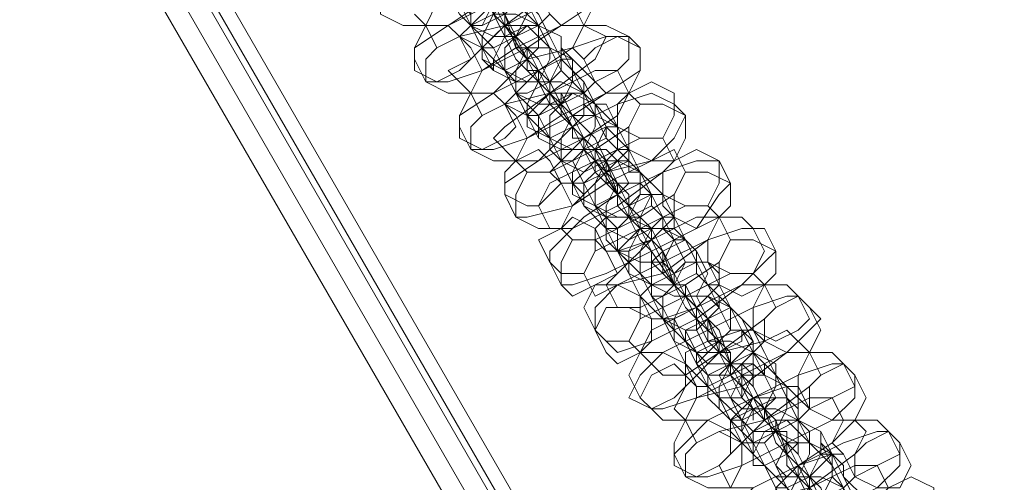
# Model space of a CAD drawing. Units: millimetres. Extents: x -4800 to 6489, y -11553 to 421.
# Drawn here: x 2838 to 2938, y -4741 to -4694 of the extents above; entities that cross this region are included whole.
import ezdxf

# ---------------------------------------------------------------- set-up
doc = ezdxf.new("R2010")
doc.units = ezdxf.units.MM

# ---------------------------------------------------------------- blocks, each defined once
blk = doc.blocks.new('WMF0')
at = {"color": 7, "lineweight": 0}
for points in [[(1057.8355, -542.8906), (1054.5565, -548.5542), (1132.0591, -682.9168), (1138.617, -682.9168)], [(1057.8355, -542.8906), (1054.5565, -548.5542), (1132.0591, -682.9168), (1138.617, -682.9168)], [(1054.5565, -548.5542), (1132.0591, -682.9168)], [(1054.5565, -548.5542), (1132.0591, -682.9168)], [(1054.5565, -548.5542), (1132.0591, -682.9168)], [(1132.0591, -682.9168), (1054.5565, -548.5542)], [(1054.5565, -548.5542), (1132.0591, -682.9168)], [(1054.482, -548.7033), (1131.9101, -682.9168)], [(1054.482, -548.7033), (1131.9846, -682.9168)], [(1054.482, -548.7033), (1131.9101, -682.9168)], [(1054.482, -548.7033), (1131.9101, -682.9168)], [(1054.482, -548.7033), (1131.9101, -682.9168)], [(1054.482, -548.7033), (1131.9846, -682.9168)], [(1054.4075, -548.8523), (1131.761, -682.9168)], [(1054.4075, -548.8523), (1131.761, -682.9168)], [(1131.612, -682.9168), (1054.333, -549.0013)], [(1131.612, -682.9168), (1054.333, -549.0013)], [(1131.612, -682.9168), (1054.333, -549.0013)], [(1131.612, -682.9168), (1054.333, -549.0013)]]:
    blk.add_lwpolyline(points, dxfattribs=at)
at = {"color": 251, "lineweight": 0}
for points in [[(1103.8899, -631.1243), (1103.8154, -631.0497), (1103.7409, -630.9007), (1103.6663, -630.7516), (1103.5918, -630.6026), (1103.4428, -630.4536), (1103.3683, -630.23), (1103.2937, -630.1555), (1103.2937, -630.0064), (1103.2192, -630.0064)], [(1103.9644, -630.8262), (1103.8899, -630.7516), (1103.8154, -630.6771), (1103.7409, -630.5281), (1103.6663, -630.379), (1103.5918, -630.23), (1103.5173, -630.081)], [(1103.2937, -630.1555), (1103.3683, -630.1555), (1103.4428, -630.3045), (1103.5173, -630.4536), (1103.5918, -630.6026), (1103.7409, -630.7516), (1103.8154, -630.9752), (1103.8899, -631.0497), (1103.9644, -631.1988)], [(1103.5918, -630.1555), (1103.5918, -630.23), (1103.6663, -630.379), (1103.7409, -630.5281), (1103.8899, -630.6771), (1103.9644, -630.8262), (1103.9644, -630.9007), (1104.0389, -630.9752)], [(1103.5918, -631.0497), (1103.5918, -630.9752), (1103.5173, -630.8262), (1103.4428, -630.6771), (1103.3683, -630.5281), (1103.2192, -630.4536), (1103.2192, -630.3045), (1103.1447, -630.23)], [(1103.2192, -630.379), (1103.2937, -630.4536), (1103.3683, -630.5281), (1103.4428, -630.6771), (1103.5173, -630.8262), (1103.5918, -630.9752), (1103.6663, -631.1243)], [(1103.9644, -630.379), (1103.8899, -630.5281), (1103.6663, -630.6771), (1103.3683, -630.8262), (1103.2192, -630.8262)], [(1103.2192, -630.8262), (1103.2937, -630.6771), (1103.5173, -630.5281), (1103.8154, -630.379), (1103.9644, -630.379)], [(1103.1447, -631.0497), (1103.1447, -630.9752), (1103.3683, -630.8262), (1103.5918, -630.6771), (1103.8899, -630.5281), (1104.1135, -630.4536), (1104.2625, -630.4536)], [(1104.188, -631.4969), (1104.1135, -631.4223), (1104.0389, -631.3478), (1103.9644, -631.1988), (1103.8899, -631.0497), (1103.7409, -630.8262), (1103.6663, -630.6771), (1103.5918, -630.5281), (1103.5173, -630.4536)], [(1103.5173, -630.4536), (1103.5173, -630.5281), (1103.5918, -630.6026), (1103.6663, -630.6771), (1103.7409, -630.8262), (1103.7409, -630.9007)], [(1104.337, -630.5281), (1104.337, -630.6771), (1104.1135, -630.8262), (1103.8899, -630.9752), (1103.5918, -631.1243), (1103.3683, -631.1988), (1103.2192, -631.1988)], [(1104.1135, -630.5281), (1104.0389, -630.6026), (1103.7409, -630.8262), (1103.4428, -630.9007), (1103.2937, -630.9752)], [(1103.5918, -630.5281), (1103.6663, -630.6026), (1103.7409, -630.7516), (1103.8154, -630.9007), (1103.8899, -631.0497), (1104.0389, -631.1988), (1104.1135, -631.3478), (1104.188, -631.4969), (1104.2625, -631.6459)], [(1104.2625, -631.2733), (1104.188, -631.1988), (1104.1135, -631.1243), (1104.0389, -630.9752), (1103.9644, -630.8262), (1103.8899, -630.6771), (1103.8154, -630.5281)], [(1103.4428, -630.9007), (1103.5173, -630.8262), (1103.6663, -630.6771), (1103.8154, -630.6026), (1103.8899, -630.6026)], [(1103.8899, -630.6026), (1103.8899, -630.6771), (1103.9644, -630.7516), (1104.0389, -630.9007), (1104.1135, -631.0497), (1104.2625, -631.1988), (1104.2625, -631.3478), (1104.337, -631.4223), (1104.337, -631.3478)], [(1103.3683, -631.1243), (1103.5173, -631.0497), (1103.7409, -630.8262), (1104.0389, -630.6771), (1104.188, -630.6771)], [(1103.4428, -630.6771), (1103.5173, -630.8262)], [(1103.8899, -631.4223), (1103.8154, -631.2733), (1103.7409, -631.1243), (1103.5918, -630.9752), (1103.5173, -630.8262), (1103.5173, -630.7516), (1103.4428, -630.6771)], [(1104.188, -630.6771), (1104.2625, -630.8262)], [(1103.2192, -630.8262), (1103.1447, -630.7516)], [(1104.0389, -630.7516), (1103.9644, -630.8262), (1103.8154, -630.9007), (1103.6663, -630.9752), (1103.5918, -630.9752)], [(1103.7409, -630.9007), (1103.6663, -630.7516)], [(1103.7409, -630.7516), (1103.8154, -630.9007)], [(1103.9644, -631.1988), (1103.9644, -631.1243), (1103.8899, -631.0497), (1103.8154, -630.9007), (1103.7409, -630.8262), (1103.7409, -630.7516)], [(1103.2937, -630.9752), (1103.2192, -630.8262)], [(1103.5173, -631.2733), (1103.5918, -631.1243), (1103.8154, -630.9752), (1104.1135, -630.8262), (1104.2625, -630.8262)], [(1103.5173, -630.8262), (1103.5918, -630.9007), (1103.6663, -630.9752), (1103.7409, -631.1243), (1103.8154, -631.2733), (1103.8899, -631.4223), (1103.9644, -631.4969), (1103.9644, -631.5714)], [(1104.2625, -630.8262), (1104.188, -630.9752), (1103.9644, -631.1243), (1103.6663, -631.2733), (1103.5173, -631.2733)], [(1104.0389, -630.9752), (1103.9644, -630.8262)], [(1104.2625, -630.8262), (1104.4116, -630.9007)], [(1103.4428, -631.4969), (1103.4428, -631.4223), (1103.6663, -631.2733), (1103.8899, -631.0497), (1104.188, -630.9752), (1104.4116, -630.9007), (1104.5606, -630.9007)], [(1103.5918, -630.9752), (1103.4428, -630.9007)], [(1104.4116, -630.9007), (1104.337, -631.0497), (1104.0389, -631.2733), (1103.7409, -631.3478), (1103.5918, -631.4223)], [(1103.8154, -630.9007), (1103.8899, -630.9752)], [(1104.4861, -631.944), (1104.4116, -631.8695), (1104.337, -631.795), (1104.2625, -631.6459), (1104.188, -631.4969), (1104.0389, -631.2733), (1103.9644, -631.1243), (1103.8899, -630.9752), (1103.8154, -630.9007)], [(1103.8154, -630.9007), (1103.8899, -631.0497), (1103.9644, -631.1243), (1104.0389, -631.2733), (1104.0389, -631.3478)], [(1104.5606, -630.9007), (1104.6351, -630.9752)], [(1104.6351, -630.9752), (1104.6351, -631.1243), (1104.4116, -631.2733), (1104.188, -631.4223), (1103.8899, -631.5714), (1103.6663, -631.6459), (1103.5173, -631.6459)], [(1103.8899, -630.9752), (1103.9644, -631.0497), (1104.0389, -631.1988), (1104.1135, -631.3478), (1104.188, -631.4969), (1104.337, -631.6459), (1104.4116, -631.795), (1104.4861, -631.944), (1104.5606, -632.0185), (1104.5606, -632.093)], [(1104.1135, -630.9752), (1104.188, -631.0497)], [(1104.5606, -631.7204), (1104.4861, -631.6459), (1104.4116, -631.5714), (1104.337, -631.4223), (1104.2625, -631.2733), (1104.188, -631.1243), (1104.1135, -630.9752)], [(1103.2192, -631.1988), (1103.1447, -631.0497)], [(1103.6663, -631.1243), (1103.5918, -631.0497)], [(1103.7409, -631.3478), (1103.8154, -631.2733), (1103.9644, -631.1243), (1104.1135, -631.0497), (1104.188, -631.0497)], [(1104.188, -631.0497), (1104.188, -631.1243), (1104.2625, -631.1988), (1104.337, -631.3478), (1104.4116, -631.4969), (1104.5606, -631.6459), (1104.5606, -631.795), (1104.6351, -631.795)], [(1104.188, -631.0497), (1104.337, -631.1988)], [(1103.5173, -631.2733), (1103.3683, -631.1243)], [(1103.6663, -631.5714), (1103.7409, -631.4969), (1104.0389, -631.2733), (1104.337, -631.1243), (1104.4861, -631.1243)], [(1103.7409, -631.1243), (1103.8154, -631.2733)], [(1104.188, -631.8695), (1104.1135, -631.7204), (1104.0389, -631.5714), (1103.8899, -631.4223), (1103.8154, -631.2733), (1103.8154, -631.1988), (1103.7409, -631.1243)], [(1103.9644, -631.1988), (1103.8899, -631.1243)], [(1104.4861, -631.1243), (1104.5606, -631.2733)], [(1104.337, -631.1988), (1104.2625, -631.2733), (1104.1135, -631.3478), (1103.9644, -631.4223), (1103.8899, -631.4223)], [(1104.0389, -631.3478), (1103.9644, -631.1988)], [(1104.0389, -631.1988), (1104.1135, -631.3478)], [(1104.2625, -631.6459), (1104.2625, -631.5714), (1104.188, -631.4969), (1104.1135, -631.3478), (1104.0389, -631.2733), (1104.0389, -631.1988)], [(1103.5918, -631.4223), (1103.5173, -631.2733)], [(1103.7409, -631.944), (1103.7409, -631.8695), (1103.9644, -631.7204), (1104.188, -631.4969), (1104.4861, -631.3478), (1104.7096, -631.2733), (1104.8587, -631.3478)], [(1103.8154, -631.2733), (1103.8899, -631.3478), (1103.9644, -631.4223), (1104.0389, -631.5714), (1104.1135, -631.7204), (1104.188, -631.8695), (1104.2625, -631.944), (1104.2625, -632.0185)], [(1103.8154, -631.7204), (1103.8899, -631.5714), (1104.1135, -631.4223), (1104.4116, -631.2733), (1104.5606, -631.2733)], [(1104.5606, -631.2733), (1104.4861, -631.4223), (1104.2625, -631.5714), (1103.9644, -631.7204), (1103.8154, -631.7204)], [(1104.1135, -631.2733), (1104.188, -631.4223)], [(1104.7096, -632.3911), (1104.7096, -632.3166), (1104.6351, -632.2421), (1104.5606, -632.093), (1104.4861, -631.944), (1104.337, -631.7204), (1104.2625, -631.5714), (1104.188, -631.4223), (1104.1135, -631.3478), (1104.1135, -631.2733)], [(1104.337, -631.3478), (1104.2625, -631.2733)], [(1104.5606, -631.2733), (1104.6351, -631.3478)], [(1103.8899, -631.4223), (1103.7409, -631.3478)], [(1104.6351, -631.3478), (1104.5606, -631.4969), (1104.337, -631.6459), (1104.0389, -631.795), (1103.8899, -631.795)], [(1104.1135, -631.3478), (1104.188, -631.4969), (1104.2625, -631.5714), (1104.337, -631.7204), (1104.337, -631.795)], [(1104.7842, -632.1676), (1104.7842, -632.093), (1104.7096, -631.944), (1104.6351, -631.795), (1104.5606, -631.6459), (1104.4861, -631.4969), (1104.4116, -631.4223), (1104.337, -631.3478), (1104.4116, -631.3478)], [(1104.4116, -631.3478), (1104.4861, -631.4969)], [(1104.8587, -631.3478), (1104.9332, -631.4223)], [(1104.9332, -631.4223), (1104.8587, -631.5714), (1104.7096, -631.7204), (1104.4116, -631.8695), (1104.188, -632.0185), (1103.8899, -632.093), (1103.8154, -632.093)], [(1103.9644, -631.5714), (1103.8899, -631.4223)], [(1104.188, -631.4223), (1104.2625, -631.4969), (1104.337, -631.5714), (1104.4116, -631.7204), (1104.4861, -631.944), (1104.5606, -632.093), (1104.7096, -632.2421), (1104.7842, -632.3911), (1104.7842, -632.4656), (1104.8587, -632.5402)], [(1103.5173, -631.6459), (1103.4428, -631.4969)], [(1104.0389, -631.795), (1104.1135, -631.7204), (1104.2625, -631.5714), (1104.4116, -631.4969), (1104.4861, -631.4969)], [(1104.2625, -631.6459), (1104.188, -631.4969)], [(1104.4861, -631.4969), (1104.4861, -631.5714), (1104.5606, -631.6459), (1104.6351, -631.795), (1104.7096, -631.944), (1104.7842, -632.093), (1104.8587, -632.2421), (1104.9332, -632.2421)], [(1104.4861, -631.4969), (1104.5606, -631.6459)], [(1103.8154, -631.7204), (1103.6663, -631.5714)], [(1103.9644, -632.0185), (1104.0389, -631.8695), (1104.337, -631.7204), (1104.6351, -631.5714), (1104.7842, -631.5714)], [(1104.0389, -631.5714), (1104.1135, -631.7204)], [(1104.4861, -632.3166), (1104.4116, -632.2421), (1104.4116, -632.1676), (1104.2625, -632.0185), (1104.188, -631.8695), (1104.1135, -631.7204), (1104.0389, -631.6459), (1104.0389, -631.5714)], [(1104.7842, -631.5714), (1104.8587, -631.7204)], [(1104.1135, -632.1676), (1104.188, -632.0185), (1104.4116, -631.795), (1104.7096, -631.7204), (1104.8587, -631.6459)], [(1104.5606, -631.6459), (1104.5606, -631.7204), (1104.4116, -631.795), (1104.2625, -631.8695), (1104.1135, -631.8695)], [(1104.337, -631.795), (1104.2625, -631.6459)], [(1104.337, -631.6459), (1104.4116, -631.7204)], [(1104.5606, -632.093), (1104.4861, -632.0185), (1104.4861, -631.944), (1104.4116, -631.795), (1104.337, -631.7204), (1104.337, -631.6459)], [(1104.8587, -631.6459), (1104.9332, -631.795)], [(1103.8899, -631.795), (1103.8154, -631.7204)], [(1104.0389, -632.3911), (1104.0389, -632.3166), (1104.2625, -632.093), (1104.4861, -631.944), (1104.7842, -631.795), (1105.0077, -631.7204), (1105.1568, -631.7204)], [(1104.8587, -631.7204), (1104.7842, -631.795), (1104.4861, -632.0185), (1104.188, -632.1676), (1104.0389, -632.1676)], [(1104.1135, -631.7204), (1104.188, -631.7204), (1104.2625, -631.8695), (1104.337, -632.0185), (1104.4116, -632.1676), (1104.4861, -632.3166), (1104.5606, -632.3911), (1104.5606, -632.4656)], [(1104.4116, -631.7204), (1104.4861, -631.8695)], [(1105.0077, -632.8383), (1105.0077, -632.7637), (1104.9332, -632.6892), (1104.8587, -632.5402), (1104.7096, -632.3166), (1104.6351, -632.1676), (1104.5606, -632.0185), (1104.4861, -631.8695), (1104.4116, -631.795), (1104.4116, -631.7204)], [(1104.4116, -631.7204), (1104.4116, -631.795), (1104.4861, -631.944), (1104.5606, -632.0185), (1104.6351, -632.093), (1104.6351, -632.1676)], [(1104.6351, -631.795), (1104.5606, -631.7204)], [(1105.1568, -631.7204), (1105.2313, -631.8695)], [(1104.1135, -631.8695), (1104.0389, -631.795)], [(1104.9332, -631.795), (1104.8587, -631.944), (1104.6351, -632.093), (1104.337, -632.2421), (1104.188, -632.2421)], [(1104.6351, -631.795), (1104.7842, -631.944)], [(1105.0823, -632.5402), (1105.0077, -632.3911), (1104.9332, -632.2421), (1104.8587, -632.093), (1104.7842, -631.944), (1104.7096, -631.8695), (1104.6351, -631.795)], [(1105.2313, -631.8695), (1105.1568, -631.944), (1105.0077, -632.1676), (1104.7096, -632.3166), (1104.4116, -632.4656), (1104.188, -632.5402), (1104.1135, -632.5402)], [(1104.2625, -632.0185), (1104.188, -631.8695)], [(1104.4861, -631.8695), (1104.5606, -631.944), (1104.5606, -632.0185), (1104.7096, -632.1676), (1104.7842, -632.3166), (1104.8587, -632.5402), (1105.0077, -632.6892), (1105.0823, -632.8383), (1105.0823, -632.9128), (1105.1568, -632.9873), (1105.0823, -632.9873)], [(1103.8154, -632.093), (1103.7409, -631.944)], [(1104.337, -632.1676), (1104.4116, -632.093), (1104.5606, -632.0185), (1104.7096, -631.944), (1104.7842, -631.944)], [(1104.5606, -632.093), (1104.4861, -631.944)], [(1104.7842, -631.944), (1104.7842, -632.0185), (1104.8587, -632.093), (1104.9332, -632.2421), (1105.0077, -632.3911), (1105.0823, -632.5402), (1105.1568, -632.6147), (1105.1568, -632.6892)], [(1104.7842, -631.944), (1104.8587, -632.093)], [(1104.0389, -632.1676), (1103.9644, -632.0185)], [(1104.2625, -632.4656), (1104.337, -632.3166), (1104.6351, -632.1676), (1104.9332, -632.0185), (1105.0823, -632.0185)], [(1104.337, -632.0185), (1104.4116, -632.093)], [(1104.7842, -632.7637), (1104.7096, -632.6892), (1104.6351, -632.6147), (1104.5606, -632.4656), (1104.4861, -632.3166), (1104.4116, -632.1676), (1104.337, -632.0185)], [(1105.0823, -632.0185), (1105.1568, -632.093)], [(1105.1568, -632.093), (1105.0823, -632.2421), (1104.7842, -632.4656), (1104.4861, -632.5402), (1104.337, -632.6147)], [(1104.4116, -632.5402), (1104.4861, -632.4656), (1104.7096, -632.2421), (1105.0077, -632.093), (1105.1568, -632.093)], [(1104.4116, -632.093), (1104.4861, -632.1676), (1104.4861, -632.3166), (1104.6351, -632.4656), (1104.7096, -632.6147), (1104.7842, -632.7637), (1104.8587, -632.8383), (1104.8587, -632.9128)], [(1104.8587, -632.093), (1104.8587, -632.1676), (1104.7096, -632.2421), (1104.4861, -632.3166), (1104.4116, -632.3166)], [(1104.5606, -632.093), (1104.7096, -632.1676)], [(1104.8587, -632.5402), (1104.7842, -632.4656), (1104.7842, -632.3911), (1104.7096, -632.2421), (1104.6351, -632.1676), (1104.5606, -632.093)], [(1104.6351, -632.1676), (1104.5606, -632.093)], [(1105.1568, -632.093), (1105.2313, -632.2421)], [(1104.188, -632.2421), (1104.1135, -632.1676)], [(1104.337, -632.8383), (1104.337, -632.6892), (1104.4861, -632.5402), (1104.7842, -632.3911), (1105.0823, -632.2421), (1105.3058, -632.1676), (1105.4549, -632.1676)], [(1104.4116, -632.3166), (1104.337, -632.1676)], [(1104.7096, -632.1676), (1104.7842, -632.3166)], [(1105.3058, -633.2854), (1105.3058, -633.2109), (1105.2313, -633.0618), (1105.1568, -632.9128), (1105.0077, -632.7637), (1104.9332, -632.6147), (1104.8587, -632.4656), (1104.7842, -632.3166), (1104.7096, -632.2421), (1104.7096, -632.1676)], [(1104.7096, -632.1676), (1104.7096, -632.2421), (1104.7842, -632.3166), (1104.8587, -632.4656), (1104.8587, -632.5402), (1104.9332, -632.6147)], [(1104.9332, -632.2421), (1104.7842, -632.1676)], [(1105.4549, -632.1676), (1105.5294, -632.3166)], [(1105.2313, -632.2421), (1105.1568, -632.3911), (1104.9332, -632.5402), (1104.6351, -632.6892), (1104.4861, -632.6892)], [(1104.9332, -632.2421), (1105.0077, -632.3911)], [(1105.3803, -632.9873), (1105.3803, -632.9128), (1105.3058, -632.8383), (1105.2313, -632.6892), (1105.0823, -632.5402), (1105.0077, -632.3911), (1105.0077, -632.3166), (1104.9332, -632.2421)], [(1105.5294, -632.3166), (1105.4549, -632.3911), (1105.3058, -632.5402), (1105.0077, -632.7637), (1104.7096, -632.9128), (1104.4861, -632.9873), (1104.4116, -632.9128)], [(1104.5606, -632.4656), (1104.4861, -632.3166)], [(1104.7842, -632.3166), (1104.7842, -632.3911), (1104.8587, -632.4656), (1104.9332, -632.6147), (1105.0823, -632.7637), (1105.1568, -632.9873), (1105.2313, -633.1363), (1105.3058, -633.2854), (1105.3803, -633.3599), (1105.3803, -633.4344), (1105.3803, -633.3599)], [(1104.1135, -632.5402), (1104.0389, -632.3911)], [(1104.6351, -632.6147), (1104.7096, -632.5402), (1104.8587, -632.4656), (1105.0077, -632.3911), (1105.0823, -632.3911)], [(1104.8587, -632.5402), (1104.7096, -632.3911)], [(1105.0077, -632.3911), (1105.0823, -632.3911), (1105.1568, -632.5402), (1105.2313, -632.6892), (1105.3058, -632.8383), (1105.3803, -632.9873), (1105.4549, -633.0618), (1105.4549, -633.1363)], [(1105.0823, -632.3911), (1105.1568, -632.4656)], [(1104.337, -632.6147), (1104.2625, -632.4656)], [(1104.5606, -632.9128), (1104.6351, -632.7637), (1104.9332, -632.6147), (1105.2313, -632.4656), (1105.3803, -632.4656)], [(1104.6351, -632.4656), (1104.7096, -632.5402)], [(1105.0823, -633.2109), (1105.0077, -633.1363), (1104.9332, -633.0618), (1104.8587, -632.9128), (1104.7842, -632.7637), (1104.7096, -632.6147), (1104.6351, -632.4656)], [(1105.1568, -632.4656), (1105.1568, -632.5402), (1105.0077, -632.6892), (1104.7842, -632.7637), (1104.7096, -632.7637)], [(1104.8587, -632.4656), (1104.9332, -632.6147)], [(1105.1568, -632.9128), (1105.0823, -632.9128), (1105.0077, -632.7637), (1105.0077, -632.6892), (1104.9332, -632.5402), (1104.8587, -632.5402), (1104.8587, -632.4656)], [(1105.3803, -632.4656), (1105.4549, -632.5402)], [(1104.4861, -632.6892), (1104.4116, -632.5402)], [(1104.6351, -632.9873), (1104.7096, -632.8383), (1105.0077, -632.6892), (1105.3058, -632.5402), (1105.4549, -632.5402)], [(1105.4549, -632.5402), (1105.3803, -632.6892), (1105.0823, -632.8383), (1104.7842, -632.9873), (1104.6351, -632.9873)], [(1104.7096, -632.5402), (1104.7096, -632.6147), (1104.7842, -632.6892), (1104.8587, -632.8383), (1105.0077, -632.9873), (1105.0823, -633.1363), (1105.0823, -633.2854), (1105.1568, -633.3599), (1105.1568, -633.2854)], [(1104.9332, -632.6147), (1104.8587, -632.5402)], [(1105.1568, -632.6892), (1105.0823, -632.5402)], [(1105.4549, -632.5402), (1105.5294, -632.6892)], [(1104.5606, -633.2854), (1104.6351, -633.1363), (1104.7842, -632.9873), (1105.0823, -632.8383), (1105.3803, -632.6892), (1105.6039, -632.6147), (1105.6784, -632.6147)], [(1104.7096, -632.7637), (1104.6351, -632.6147)], [(1104.9332, -632.6147), (1105.0077, -632.6892), (1105.0823, -632.7637), (1105.0823, -632.9128), (1105.1568, -632.9873), (1105.2313, -633.0618)], [(1105.0077, -632.6147), (1105.0823, -632.7637)], [(1105.6039, -633.7325), (1105.6039, -633.658), (1105.5294, -633.509), (1105.3803, -633.3599), (1105.3058, -633.2109), (1105.2313, -633.0618), (1105.1568, -632.8383), (1105.0823, -632.7637), (1105.0077, -632.6147)], [(1105.6784, -632.6147), (1105.8275, -632.7637)], [(1105.5294, -632.6892), (1105.4549, -632.7637), (1105.1568, -632.9873), (1104.9332, -633.1363), (1104.7842, -633.1363)], [(1105.2313, -632.6892), (1105.3058, -632.7637)], [(1105.6784, -633.4344), (1105.6784, -633.3599), (1105.6039, -633.2854), (1105.5294, -633.1363), (1105.3803, -632.9873), (1105.3058, -632.8383), (1105.2313, -632.6892)], [(1105.8275, -632.7637), (1105.7529, -632.8383), (1105.6039, -632.9873), (1105.3058, -633.2109), (1105.0077, -633.2854), (1104.7842, -633.3599), (1104.7096, -633.3599)], [(1104.8587, -632.9128), (1104.7842, -632.7637)], [(1105.0823, -632.7637), (1105.1568, -632.9128), (1105.2313, -633.0618), (1105.3803, -633.2109), (1105.4549, -633.3599), (1105.5294, -633.5835), (1105.6039, -633.658), (1105.6784, -633.807)], [(1105.3058, -632.7637), (1105.3803, -632.8383), (1105.4549, -632.9873), (1105.5294, -633.1363), (1105.6039, -633.2854), (1105.6784, -633.4344), (1105.7529, -633.509), (1105.7529, -633.5835)], [(1104.4116, -632.9128), (1104.337, -632.8383)], [(1104.8587, -633.3599), (1104.9332, -633.2109), (1105.1568, -632.9873), (1105.4549, -632.9128), (1105.6039, -632.8383)], [(1104.9332, -632.8383), (1105.0077, -632.9873)], [(1105.3803, -633.658), (1105.3058, -633.5835), (1105.2313, -633.4344), (1105.1568, -633.2854), (1105.0823, -633.1363), (1105.0077, -633.0618), (1104.9332, -632.9128), (1104.9332, -632.8383)], [(1104.9332, -633.0618), (1104.9332, -632.9873), (1105.0823, -632.9128), (1105.3058, -632.8383), (1105.3803, -632.8383)], [(1105.0823, -632.9873), (1105.0077, -632.8383)], [(1105.3803, -632.8383), (1105.4549, -632.9128)], [(1105.6039, -632.8383), (1105.7529, -632.9873)], [(1104.6351, -632.9873), (1104.5606, -632.9128)], [(1105.4549, -632.9128), (1105.3803, -632.9873), (1105.2313, -633.1363), (1105.0823, -633.2109), (1105.0077, -633.2109)], [(1105.1568, -632.9128), (1105.2313, -633.0618)], [(1105.4549, -633.3599), (1105.3803, -633.2854), (1105.3058, -633.2109), (1105.2313, -633.1363), (1105.2313, -632.9873), (1105.1568, -632.9128)], [(1105.2313, -633.0618), (1105.1568, -632.9128)], [(1104.7842, -633.1363), (1104.6351, -632.9873)], [(1105.7529, -632.9873), (1105.6784, -633.1363), (1105.3803, -633.2854), (1105.0823, -633.4344), (1104.9332, -633.4344)], [(1104.9332, -633.4344), (1105.0077, -633.2854), (1105.3058, -633.1363), (1105.6039, -632.9873), (1105.7529, -632.9873)], [(1105.0077, -632.9873), (1105.0077, -633.0618), (1105.0823, -633.1363), (1105.1568, -633.2854), (1105.2313, -633.4344), (1105.3803, -633.5835), (1105.3803, -633.7325), (1105.4549, -633.7325)], [(1105.4549, -633.1363), (1105.3803, -632.9873)], [(1105.7529, -632.9873), (1105.8275, -633.1363)], [(1104.8587, -633.658), (1104.9332, -633.5835), (1105.0823, -633.4344), (1105.3803, -633.2854), (1105.6784, -633.1363), (1105.902, -633.0618), (1105.9765, -633.0618)], [(1105.0077, -633.2109), (1104.9332, -633.0618)], [(1105.902, -634.1051), (1105.8275, -634.0306), (1105.8275, -633.9561), (1105.6784, -633.807), (1105.6039, -633.658), (1105.5294, -633.4344), (1105.3803, -633.2854), (1105.3058, -633.1363), (1105.3058, -633.0618), (1105.2313, -633.0618), (1105.3058, -633.0618)], [(1105.2313, -633.0618), (1105.3058, -633.1363), (1105.3058, -633.2109), (1105.3803, -633.2854), (1105.4549, -633.4344), (1105.5294, -633.509)], [(1105.3058, -633.0618), (1105.3803, -633.1363)], [(1105.9765, -633.0618), (1106.051, -633.1363)], [(1106.051, -633.1363), (1106.051, -633.2854), (1105.902, -633.4344), (1105.6039, -633.5835), (1105.3058, -633.7325), (1105.0823, -633.807), (1104.9332, -633.807)], [(1105.8275, -633.1363), (1105.7529, -633.2109), (1105.4549, -633.4344), (1105.1568, -633.509), (1105.0077, -633.5835)], [(1105.3803, -633.1363), (1105.3803, -633.2109), (1105.4549, -633.3599), (1105.5294, -633.509), (1105.6784, -633.658), (1105.7529, -633.807), (1105.8275, -633.9561), (1105.902, -634.1051), (1105.9765, -634.2542)], [(1105.5294, -633.1363), (1105.6039, -633.2109)], [(1105.9765, -633.8816), (1105.902, -633.807), (1105.902, -633.7325), (1105.7529, -633.5835), (1105.6784, -633.4344), (1105.6039, -633.2854), (1105.5294, -633.1363)], [(1105.1568, -633.2854), (1105.0823, -633.2109)], [(1105.2313, -633.509), (1105.2313, -633.4344), (1105.3803, -633.2854), (1105.6039, -633.2109), (1105.6784, -633.2109)], [(1105.6039, -633.2109), (1105.6784, -633.2854), (1105.6784, -633.4344), (1105.8275, -633.509), (1105.902, -633.658), (1105.9765, -633.807), (1106.051, -633.9561), (1106.051, -634.0306), (1106.051, -633.9561)], [(1105.6784, -633.2109), (1105.7529, -633.3599)], [(1104.7096, -633.3599), (1104.5606, -633.2854)], [(1105.6039, -634.0306), (1105.5294, -633.8816), (1105.4549, -633.7325), (1105.3803, -633.5835), (1105.3058, -633.4344), (1105.2313, -633.3599), (1105.1568, -633.2854), (1105.2313, -633.2854)], [(1105.1568, -633.7325), (1105.2313, -633.658), (1105.4549, -633.4344), (1105.7529, -633.2854), (1105.902, -633.2854)], [(1105.2313, -633.2854), (1105.3058, -633.4344)], [(1105.3803, -633.3599), (1105.3058, -633.2854)], [(1105.902, -633.2854), (1105.9765, -633.4344)], [(1104.9332, -633.4344), (1104.8587, -633.3599)], [(1105.7529, -633.3599), (1105.6784, -633.4344), (1105.5294, -633.509), (1105.3803, -633.5835), (1105.3058, -633.5835)], [(1105.4549, -633.3599), (1105.5294, -633.509)], [(1105.6784, -633.807), (1105.6784, -633.7325), (1105.6039, -633.658), (1105.5294, -633.509), (1105.5294, -633.4344), (1105.4549, -633.3599)], [(1105.5294, -633.509), (1105.4549, -633.3599)], [(1105.0077, -633.5835), (1104.9332, -633.4344)], [(1105.2313, -633.8816), (1105.3058, -633.7325), (1105.6039, -633.5835), (1105.902, -633.4344), (1106.051, -633.4344)], [(1105.9765, -633.4344), (1105.902, -633.5835), (1105.6784, -633.7325), (1105.3803, -633.8816), (1105.2313, -633.8816)], [(1105.3058, -633.4344), (1105.3058, -633.509), (1105.3803, -633.5835), (1105.4549, -633.7325), (1105.5294, -633.8816), (1105.6039, -634.0306), (1105.6784, -634.1051), (1105.7529, -634.1796)], [(1105.7529, -633.5835), (1105.6784, -633.4344)], [(1106.051, -633.4344), (1106.1256, -633.509)], [(1105.1568, -634.1051), (1105.2313, -634.0306), (1105.3803, -633.8816), (1105.6784, -633.7325), (1105.9765, -633.5835), (1106.2001, -633.509), (1106.2746, -633.509)], [(1105.3058, -633.5835), (1105.2313, -633.509)], [(1106.1256, -633.509), (1106.051, -633.658), (1105.7529, -633.8816), (1105.4549, -633.9561), (1105.3058, -634.0306)], [(1105.5294, -633.509), (1105.6784, -633.5835)], [(1106.2001, -634.5523), (1106.1256, -634.4777), (1106.051, -634.4032), (1105.9765, -634.2542), (1105.902, -634.1051), (1105.8275, -633.8816), (1105.6784, -633.7325), (1105.6039, -633.5835), (1105.6039, -633.509), (1105.5294, -633.509)], [(1105.5294, -633.509), (1105.6039, -633.509), (1105.6039, -633.658), (1105.6784, -633.7325), (1105.7529, -633.8816), (1105.7529, -633.9561)], [(1106.2746, -633.509), (1106.3491, -633.5835)], [(1106.3491, -633.5835), (1106.3491, -633.7325), (1106.2001, -633.8816), (1105.902, -634.0306), (1105.6039, -634.1796), (1105.3803, -634.2542), (1105.2313, -634.2542)], [(1105.6784, -633.5835), (1105.6784, -633.658), (1105.7529, -633.807), (1105.8275, -633.9561), (1105.902, -634.1051), (1106.051, -634.2542), (1106.1256, -634.4032), (1106.2001, -634.5523), (1106.2746, -634.6268), (1106.2746, -634.7013)], [(1105.8275, -633.5835), (1105.902, -633.658)], [(1106.2746, -634.3287), (1106.2001, -634.2542), (1106.2001, -634.1796), (1106.051, -634.0306), (1105.9765, -633.8816), (1105.902, -633.7325), (1105.8275, -633.5835)], [(1104.9332, -633.807), (1104.8587, -633.658)], [(1105.4549, -633.7325), (1105.3803, -633.658)], [(1105.5294, -633.9561), (1105.5294, -633.8816), (1105.6784, -633.7325), (1105.902, -633.658), (1105.9765, -633.658)], [(1105.902, -633.658), (1105.9765, -633.7325), (1105.9765, -633.807), (1106.1256, -633.9561), (1106.2001, -634.1051), (1106.2746, -634.2542), (1106.3491, -634.4032)], [(1105.9765, -633.658), (1106.051, -633.807)], [(1105.2313, -633.8816), (1105.1568, -633.7325)], [(1105.4549, -633.7325), (1105.6039, -633.8816)], [(1105.902, -634.4777), (1105.8275, -634.3287), (1105.7529, -634.1796), (1105.6784, -634.0306), (1105.6039, -633.8816), (1105.5294, -633.807), (1105.4549, -633.7325)], [(1105.4549, -634.1796), (1105.5294, -634.1051), (1105.7529, -633.8816), (1106.051, -633.7325), (1106.2001, -633.7325)], [(1105.6784, -633.807), (1105.6039, -633.7325)], [(1106.2001, -633.7325), (1106.2746, -633.8816)], [(1106.051, -633.807), (1105.9765, -633.8816), (1105.8275, -633.9561), (1105.6784, -634.0306), (1105.6039, -634.0306)], [(1105.7529, -633.9561), (1105.6784, -633.807)], [(1105.7529, -633.807), (1105.8275, -633.9561)], [(1105.9765, -634.2542), (1105.9765, -634.1796), (1105.902, -634.1051), (1105.8275, -633.9561), (1105.7529, -633.8816), (1105.7529, -633.807)]]:
    blk.add_lwpolyline(points, dxfattribs=at)
for points in [[(1102.9211, -630.7516), (1102.9211, -630.6771), (1102.9956, -630.5281), (1103.1447, -630.4536), (1103.2937, -630.6026), (1103.2937, -630.6771), (1103.2192, -630.8262), (1103.0702, -630.8262), (1102.9211, -630.7516)], [(1103.4428, -630.7516), (1103.3683, -630.6026), (1103.4428, -630.4536), (1103.5918, -630.4536), (1103.7409, -630.5281), (1103.7409, -630.6771), (1103.6663, -630.7516), (1103.5173, -630.8262), (1103.4428, -630.7516)], [(1104.337, -630.5281), (1104.188, -630.4536), (1104.0389, -630.5281), (1103.9644, -630.6026), (1104.0389, -630.7516), (1104.1135, -630.8262), (1104.2625, -630.8262), (1104.337, -630.6771), (1104.337, -630.5281)], [(1103.8899, -630.6026), (1103.7409, -630.5281), (1103.5918, -630.5281), (1103.5173, -630.6771), (1103.5173, -630.8262), (1103.6663, -630.9007), (1103.8154, -630.9007), (1103.8899, -630.7516), (1103.8899, -630.6026)], [(1103.5173, -630.5281), (1103.5918, -630.5281), (1103.5918, -630.6026), (1103.6663, -630.6771), (1103.6663, -630.7516), (1103.7409, -630.8262), (1103.6663, -630.7516), (1103.6663, -630.6771), (1103.5918, -630.6026), (1103.5918, -630.5281), (1103.5173, -630.5281)], [(1103.8899, -630.6771), (1103.8154, -630.6771), (1103.7409, -630.7516), (1103.5918, -630.8262), (1103.5173, -630.8262), (1103.5918, -630.8262), (1103.6663, -630.6771), (1103.8154, -630.6771), (1103.8899, -630.6771)], [(1103.5918, -631.0497), (1103.5918, -630.9007), (1103.6663, -630.7516), (1103.8154, -630.7516), (1103.9644, -630.8262), (1103.9644, -630.9752), (1103.8899, -631.0497), (1103.7409, -631.1243), (1103.5918, -631.0497)], [(1103.1447, -631.1243), (1103.1447, -630.9752), (1103.2192, -630.8262), (1103.3683, -630.8262), (1103.4428, -630.9007), (1103.5173, -631.0497), (1103.4428, -631.1243), (1103.2937, -631.1988), (1103.1447, -631.1243)], [(1103.5918, -630.9752), (1103.6663, -630.9752), (1103.8154, -630.9007), (1103.8899, -630.8262), (1103.9644, -630.8262), (1103.8899, -630.8262), (1103.7409, -630.8262), (1103.6663, -630.9007), (1103.5918, -630.9752)], [(1103.6663, -631.1243), (1103.6663, -631.0497), (1103.7409, -630.9007), (1103.8899, -630.8262), (1104.0389, -630.9752), (1104.0389, -631.0497), (1103.9644, -631.1988), (1103.8154, -631.1988), (1103.6663, -631.1243)], [(1104.1135, -630.9007), (1103.9644, -630.8262), (1103.8154, -630.9007), (1103.7409, -630.9752), (1103.7409, -631.1243), (1103.8899, -631.1988), (1104.0389, -631.1988), (1104.1135, -631.0497), (1104.1135, -630.9007)], [(1103.9644, -631.1243), (1103.8899, -631.1243), (1103.8899, -631.0497), (1103.8154, -630.9752), (1103.8154, -630.9007), (1103.7409, -630.8262), (1103.8154, -630.9007), (1103.8154, -630.9752), (1103.8899, -631.0497), (1103.8899, -631.1243), (1103.9644, -631.1243)], [(1104.5606, -630.9007), (1104.4116, -630.8262), (1104.2625, -630.8262), (1104.188, -630.9752), (1104.2625, -631.0497), (1104.337, -631.1988), (1104.4861, -631.1243), (1104.5606, -631.0497), (1104.5606, -630.9007)], [(1103.2192, -631.1988), (1103.2192, -631.0497), (1103.2937, -630.9752), (1103.4428, -630.9007), (1103.5173, -630.9752), (1103.5918, -631.1243), (1103.5173, -631.2733), (1103.3683, -631.2733), (1103.2192, -631.1988)], [(1104.6351, -630.9752), (1104.4861, -630.9007), (1104.337, -630.9752), (1104.2625, -631.0497), (1104.337, -631.1988), (1104.4116, -631.2733), (1104.5606, -631.2733), (1104.6351, -631.1243), (1104.6351, -630.9752)], [(1104.188, -631.0497), (1104.0389, -630.9752), (1103.8899, -630.9752), (1103.8154, -631.1243), (1103.8154, -631.2733), (1103.9644, -631.3478), (1104.1135, -631.3478), (1104.188, -631.1988), (1104.188, -631.0497)], [(1103.8154, -630.9752), (1103.8899, -630.9752), (1103.8899, -631.0497), (1103.9644, -631.1243), (1103.9644, -631.1988), (1104.0389, -631.2733), (1103.9644, -631.1988), (1103.9644, -631.1243), (1103.8899, -631.0497), (1103.8899, -630.9752), (1103.8154, -630.9752)], [(1104.1135, -631.0497), (1104.1135, -631.1243), (1104.0389, -631.1988), (1103.8899, -631.2733), (1103.8154, -631.2733), (1103.8154, -631.1988), (1103.9644, -631.1243), (1104.1135, -631.0497)], [(1103.8899, -631.4969), (1103.8899, -631.3478), (1103.9644, -631.1988), (1104.1135, -631.1988), (1104.2625, -631.2733), (1104.2625, -631.4223), (1104.188, -631.4969), (1104.0389, -631.5714), (1103.8899, -631.4969)], [(1104.8587, -631.2733), (1104.7096, -631.1988), (1104.5606, -631.2733), (1104.4861, -631.3478), (1104.4861, -631.4969), (1104.6351, -631.5714), (1104.7842, -631.5714), (1104.8587, -631.4223), (1104.8587, -631.2733)], [(1103.4428, -631.5714), (1103.4428, -631.4223), (1103.5173, -631.2733), (1103.6663, -631.2733), (1103.7409, -631.3478), (1103.8154, -631.4969), (1103.7409, -631.5714), (1103.5918, -631.6459), (1103.4428, -631.5714)], [(1103.8899, -631.4223), (1103.9644, -631.4223), (1104.1135, -631.3478), (1104.188, -631.2733), (1104.2625, -631.2733), (1104.188, -631.2733), (1104.0389, -631.2733), (1103.9644, -631.3478), (1103.8899, -631.4223)], [(1103.9644, -631.5714), (1103.9644, -631.4223), (1104.0389, -631.3478), (1104.188, -631.2733), (1104.337, -631.3478), (1104.337, -631.4969), (1104.2625, -631.6459), (1104.1135, -631.6459), (1103.9644, -631.5714)], [(1104.337, -631.3478), (1104.2625, -631.2733), (1104.1135, -631.3478), (1104.0389, -631.4223), (1104.0389, -631.5714), (1104.188, -631.6459), (1104.337, -631.6459), (1104.4116, -631.4969), (1104.337, -631.3478)], [(1104.2625, -631.5714), (1104.188, -631.5714), (1104.188, -631.4969), (1104.1135, -631.4223), (1104.1135, -631.3478), (1104.0389, -631.2733), (1104.1135, -631.3478), (1104.1135, -631.4223), (1104.188, -631.4969), (1104.188, -631.5714), (1104.2625, -631.5714)], [(1103.5173, -631.6459), (1103.5173, -631.4969), (1103.5918, -631.4223), (1103.7409, -631.3478), (1103.8154, -631.4223), (1103.8899, -631.5714), (1103.8154, -631.7204), (1103.6663, -631.7204), (1103.5173, -631.6459)], [(1104.9332, -631.4223), (1104.7842, -631.3478), (1104.6351, -631.3478), (1104.5606, -631.4969), (1104.5606, -631.6459), (1104.7096, -631.7204), (1104.8587, -631.7204), (1104.9332, -631.5714), (1104.9332, -631.4223)], [(1104.4861, -631.4969), (1104.337, -631.4223), (1104.188, -631.4223), (1104.1135, -631.5714), (1104.1135, -631.7204), (1104.2625, -631.795), (1104.4116, -631.7204), (1104.4861, -631.6459), (1104.4861, -631.4969)], [(1104.1135, -631.4223), (1104.188, -631.4969), (1104.2625, -631.5714), (1104.2625, -631.6459), (1104.337, -631.7204), (1104.2625, -631.6459), (1104.2625, -631.5714), (1104.188, -631.4969), (1104.1135, -631.4223)], [(1104.4116, -631.4969), (1104.4116, -631.5714), (1104.2625, -631.6459), (1104.188, -631.7204), (1104.1135, -631.7204), (1104.1135, -631.6459), (1104.2625, -631.5714), (1104.4116, -631.4969)], [(1103.7409, -631.944), (1103.7409, -631.795), (1103.8154, -631.7204), (1103.9644, -631.6459), (1104.0389, -631.7204), (1104.1135, -631.8695), (1103.9644, -632.0185), (1103.8899, -632.0185), (1103.7409, -631.944)], [(1104.188, -631.8695), (1104.2625, -631.8695), (1104.4116, -631.795), (1104.4861, -631.7204), (1104.5606, -631.6459), (1104.4861, -631.6459), (1104.337, -631.7204), (1104.2625, -631.795), (1104.188, -631.8695)], [(1104.188, -631.944), (1104.188, -631.795), (1104.2625, -631.6459), (1104.4116, -631.6459), (1104.4861, -631.7204), (1104.5606, -631.8695), (1104.4861, -631.944), (1104.337, -632.0185), (1104.188, -631.944)], [(1104.4861, -632.0185), (1104.4861, -631.944), (1104.4116, -631.8695), (1104.4116, -631.7204), (1104.337, -631.7204), (1104.337, -631.6459), (1104.337, -631.7204), (1104.337, -631.795), (1104.4116, -631.8695), (1104.4861, -631.944), (1104.4861, -632.0185)], [(1105.1568, -631.7204), (1105.0077, -631.6459), (1104.8587, -631.7204), (1104.7842, -631.795), (1104.7842, -631.944), (1104.9332, -632.0185), (1105.0823, -632.0185), (1105.1568, -631.8695), (1105.1568, -631.7204)], [(1104.2625, -632.0185), (1104.2625, -631.8695), (1104.337, -631.795), (1104.4861, -631.7204), (1104.6351, -631.795), (1104.6351, -631.944), (1104.5606, -632.093), (1104.4116, -632.093), (1104.2625, -632.0185)], [(1104.6351, -631.795), (1104.5606, -631.7204), (1104.4116, -631.7204), (1104.337, -631.8695), (1104.337, -632.0185), (1104.4861, -632.093), (1104.6351, -632.093), (1104.7096, -631.944), (1104.6351, -631.795)], [(1103.8154, -632.093), (1103.8154, -631.944), (1103.8899, -631.795), (1104.0389, -631.795), (1104.1135, -631.8695), (1104.188, -632.0185), (1104.1135, -632.1676), (1103.9644, -632.1676), (1103.8154, -632.093)], [(1104.4116, -631.795), (1104.4116, -631.8695), (1104.4861, -631.8695), (1104.4861, -632.0185), (1104.5606, -632.093), (1104.6351, -632.1676), (1104.5606, -632.093), (1104.4861, -632.0185), (1104.4861, -631.8695), (1104.4116, -631.8695), (1104.4116, -631.795)], [(1105.2313, -631.8695), (1105.0823, -631.795), (1104.9332, -631.795), (1104.8587, -631.944), (1104.8587, -632.093), (1105.0077, -632.1676), (1105.1568, -632.093), (1105.2313, -632.0185), (1105.2313, -631.8695)], [(1104.7096, -631.944), (1104.6351, -631.8695), (1104.4861, -631.8695), (1104.4116, -632.0185), (1104.4116, -632.1676), (1104.5606, -632.2421), (1104.7096, -632.1676), (1104.7842, -632.093), (1104.7096, -631.944)], [(1104.7096, -631.944), (1104.7096, -632.0185), (1104.5606, -632.093), (1104.4861, -632.1676), (1104.4116, -632.1676), (1104.4116, -632.093), (1104.5606, -632.0185), (1104.6351, -631.944), (1104.7096, -631.944)], [(1104.4861, -632.3166), (1104.4861, -632.1676), (1104.5606, -632.093), (1104.7096, -632.0185), (1104.7842, -632.093), (1104.8587, -632.2421), (1104.7842, -632.3911), (1104.6351, -632.3911), (1104.4861, -632.3166)], [(1104.0389, -632.3911), (1103.9644, -632.2421), (1104.1135, -632.1676), (1104.188, -632.093), (1104.337, -632.1676), (1104.337, -632.3166), (1104.2625, -632.4656), (1104.1135, -632.4656), (1104.0389, -632.3911)], [(1104.4861, -632.3166), (1104.5606, -632.3166), (1104.7096, -632.2421), (1104.7842, -632.1676), (1104.8587, -632.093), (1104.7842, -632.093), (1104.6351, -632.1676), (1104.5606, -632.2421), (1104.4861, -632.3166)], [(1104.7842, -632.4656), (1104.7842, -632.3911), (1104.7096, -632.2421), (1104.6351, -632.1676), (1104.6351, -632.093), (1104.6351, -632.1676), (1104.7096, -632.2421), (1104.7842, -632.3911), (1104.7842, -632.4656)], [(1105.3803, -632.1676), (1105.3058, -632.093), (1105.1568, -632.093), (1105.0823, -632.2421), (1105.0823, -632.3911), (1105.2313, -632.4656), (1105.3803, -632.4656), (1105.4549, -632.3166), (1105.3803, -632.1676)], [(1104.5606, -632.4656), (1104.5606, -632.3166), (1104.6351, -632.1676), (1104.7842, -632.1676), (1104.8587, -632.2421), (1104.9332, -632.3911), (1104.8587, -632.5402), (1104.7096, -632.5402), (1104.5606, -632.4656)], [(1104.9332, -632.2421), (1104.8587, -632.1676), (1104.7096, -632.1676), (1104.6351, -632.3166), (1104.6351, -632.4656), (1104.7096, -632.5402), (1104.8587, -632.4656), (1105.0077, -632.3911), (1104.9332, -632.2421)], [(1104.1135, -632.5402), (1104.1135, -632.3911), (1104.188, -632.2421), (1104.337, -632.2421), (1104.4116, -632.3166), (1104.4861, -632.4656), (1104.337, -632.5402), (1104.188, -632.6147), (1104.1135, -632.5402)], [(1105.0077, -632.3166), (1104.9332, -632.2421), (1104.7842, -632.3166), (1104.7096, -632.3911), (1104.7096, -632.5402), (1104.8587, -632.6147), (1105.0077, -632.6147), (1105.0823, -632.4656), (1105.0077, -632.3166)], [(1104.7096, -632.2421), (1104.7842, -632.3166), (1104.7842, -632.3911), (1104.8587, -632.4656), (1104.8587, -632.5402), (1104.9332, -632.6147), (1104.8587, -632.5402), (1104.7842, -632.3911), (1104.7842, -632.3166), (1104.7096, -632.2421)], [(1105.5294, -632.3166), (1105.3803, -632.2421), (1105.2313, -632.2421), (1105.1568, -632.3911), (1105.1568, -632.5402), (1105.3058, -632.6147), (1105.4549, -632.5402), (1105.5294, -632.4656), (1105.5294, -632.3166)], [(1105.0077, -632.3911), (1105.0077, -632.4656), (1104.8587, -632.5402), (1104.7842, -632.6147), (1104.7096, -632.6147), (1104.7096, -632.5402), (1104.8587, -632.4656), (1104.9332, -632.3911), (1105.0077, -632.3911)], [(1104.7842, -632.7637), (1104.7842, -632.6147), (1104.8587, -632.5402), (1105.0077, -632.4656), (1105.0823, -632.5402), (1105.1568, -632.6892), (1105.0077, -632.8383), (1104.9332, -632.8383), (1104.7842, -632.7637)], [(1104.337, -632.8383), (1104.2625, -632.6892), (1104.337, -632.5402), (1104.4861, -632.5402), (1104.6351, -632.6147), (1104.6351, -632.7637), (1104.5606, -632.9128), (1104.4116, -632.9128), (1104.337, -632.8383)], [(1104.7842, -632.7637), (1104.8587, -632.7637), (1105.0077, -632.6892), (1105.0823, -632.6147), (1105.1568, -632.5402), (1105.0823, -632.5402), (1104.9332, -632.6147), (1104.7842, -632.6892), (1104.7842, -632.7637)], [(1105.0823, -632.8383), (1105.0823, -632.7637), (1105.0077, -632.6892), (1104.9332, -632.6147), (1104.9332, -632.5402), (1104.9332, -632.6147), (1105.0077, -632.6892), (1105.0823, -632.7637), (1105.0823, -632.8383)], [(1105.6784, -632.6147), (1105.6039, -632.5402), (1105.4549, -632.5402), (1105.3803, -632.6892), (1105.3803, -632.8383), (1105.5294, -632.9128), (1105.6784, -632.8383), (1105.7529, -632.7637), (1105.6784, -632.6147)], [(1105.2313, -632.6892), (1105.0823, -632.6147), (1104.9332, -632.6147), (1104.8587, -632.7637), (1104.9332, -632.9128), (1105.0077, -632.9873), (1105.1568, -632.9128), (1105.2313, -632.8383), (1105.2313, -632.6892)], [(1104.8587, -632.9128), (1104.8587, -632.7637), (1104.9332, -632.6147), (1105.0823, -632.6147), (1105.1568, -632.6892), (1105.2313, -632.8383), (1105.1568, -632.9128), (1105.0077, -632.9873), (1104.8587, -632.9128)], [(1105.7529, -632.6892), (1105.6784, -632.6147), (1105.5294, -632.6892), (1105.4549, -632.7637), (1105.4549, -632.9128), (1105.6039, -632.9873), (1105.7529, -632.9873), (1105.8275, -632.8383), (1105.7529, -632.6892)], [(1104.4116, -632.9873), (1104.337, -632.8383), (1104.4116, -632.6892), (1104.5606, -632.6892), (1104.7096, -632.7637), (1104.7096, -632.9128), (1104.6351, -632.9873), (1104.4861, -633.0618), (1104.4116, -632.9873)], [(1105.3058, -632.7637), (1105.2313, -632.6892), (1105.0823, -632.7637), (1104.9332, -632.8383), (1105.0077, -632.9873), (1105.0823, -633.0618), (1105.2313, -633.0618), (1105.3803, -632.9128), (1105.3058, -632.7637)], [(1105.0077, -632.6892), (1105.0823, -632.7637), (1105.0823, -632.8383), (1105.1568, -632.9128), (1105.1568, -632.9873), (1105.1568, -632.9128), (1105.0823, -632.8383), (1105.0823, -632.7637), (1105.0077, -632.6892)], [(1105.3058, -632.8383), (1105.3058, -632.9128), (1105.1568, -632.9873), (1105.0077, -632.9873), (1105.1568, -632.9128), (1105.2313, -632.8383), (1105.3058, -632.8383)], [(1105.0823, -633.2109), (1105.0077, -633.0618), (1105.1568, -632.9128), (1105.2313, -632.9128), (1105.3803, -632.9873), (1105.3803, -633.1363), (1105.3058, -633.2854), (1105.1568, -633.2854), (1105.0823, -633.2109)], [(1104.6351, -633.2854), (1104.5606, -633.1363), (1104.6351, -632.9873), (1104.7842, -632.9873), (1104.9332, -633.0618), (1104.9332, -633.2109), (1104.8587, -633.2854), (1104.7096, -633.3599), (1104.6351, -633.2854)], [(1105.0823, -633.1363), (1105.1568, -633.1363), (1105.2313, -633.1363), (1105.3803, -633.0618), (1105.3803, -632.9873), (1105.2313, -633.0618), (1105.0823, -633.1363)], [(1105.5294, -633.0618), (1105.3803, -632.9873), (1105.2313, -633.0618), (1105.1568, -633.1363), (1105.2313, -633.2854), (1105.3058, -633.3599), (1105.4549, -633.3599), (1105.5294, -633.2109), (1105.5294, -633.0618)], [(1105.3803, -633.2854), (1105.3058, -633.2109), (1105.3058, -633.1363), (1105.2313, -633.0618), (1105.2313, -632.9873), (1105.1568, -632.9873), (1105.2313, -632.9873), (1105.2313, -633.0618), (1105.3058, -633.1363), (1105.3058, -633.2109), (1105.3803, -633.2854)], [(1105.9765, -633.0618), (1105.902, -632.9873), (1105.7529, -632.9873), (1105.6784, -633.1363), (1105.6784, -633.2854), (1105.7529, -633.3599), (1105.902, -633.2854), (1106.051, -633.2109), (1105.9765, -633.0618)], [(1104.7096, -633.3599), (1104.6351, -633.2854), (1104.7096, -633.1363), (1104.8587, -633.0618), (1105.0077, -633.2109), (1105.0077, -633.2854), (1104.9332, -633.4344), (1104.7842, -633.4344), (1104.7096, -633.3599)], [(1105.1568, -633.3599), (1105.1568, -633.2109), (1105.2313, -633.0618), (1105.3803, -633.0618), (1105.4549, -633.1363), (1105.5294, -633.2854), (1105.3803, -633.3599), (1105.2313, -633.4344), (1105.1568, -633.3599)], [(1106.051, -633.1363), (1105.9765, -633.0618), (1105.8275, -633.1363), (1105.7529, -633.2109), (1105.7529, -633.3599), (1105.902, -633.4344), (1106.051, -633.4344), (1106.1256, -633.2854), (1106.051, -633.1363)], [(1105.6039, -633.2109), (1105.4549, -633.1363), (1105.3058, -633.1363), (1105.2313, -633.2854), (1105.3058, -633.4344), (1105.3803, -633.509), (1105.5294, -633.509), (1105.6039, -633.3599), (1105.6039, -633.2109)], [(1105.3058, -633.1363), (1105.3058, -633.2109), (1105.3803, -633.2854), (1105.4549, -633.3599), (1105.4549, -633.4344), (1105.4549, -633.3599), (1105.3803, -633.2854), (1105.3058, -633.2109), (1105.3058, -633.1363)], [(1105.6039, -633.2854), (1105.5294, -633.2854), (1105.4549, -633.3599), (1105.3058, -633.4344), (1105.2313, -633.4344), (1105.3058, -633.4344), (1105.3803, -633.2854), (1105.5294, -633.2854), (1105.6039, -633.2854)], [(1105.3803, -633.658), (1105.3058, -633.509), (1105.3803, -633.3599), (1105.5294, -633.3599), (1105.6784, -633.4344), (1105.6784, -633.5835), (1105.6039, -633.658), (1105.4549, -633.7325), (1105.3803, -633.658)], [(1104.8587, -633.7325), (1104.8587, -633.5835), (1104.9332, -633.4344), (1105.0823, -633.4344), (1105.2313, -633.509), (1105.2313, -633.658), (1105.1568, -633.7325), (1105.0077, -633.807), (1104.8587, -633.7325)], [(1105.3803, -633.5835), (1105.4549, -633.5835), (1105.5294, -633.509), (1105.6784, -633.4344), (1105.6039, -633.4344), (1105.5294, -633.4344), (1105.3803, -633.509), (1105.3803, -633.5835)], [(1105.4549, -633.7325), (1105.3803, -633.658), (1105.4549, -633.509), (1105.6039, -633.4344), (1105.7529, -633.5835), (1105.7529, -633.658), (1105.6784, -633.807), (1105.5294, -633.807), (1105.4549, -633.7325)], [(1105.8275, -633.509), (1105.6784, -633.4344), (1105.5294, -633.509), (1105.4549, -633.5835), (1105.5294, -633.7325), (1105.6039, -633.807), (1105.7529, -633.807), (1105.8275, -633.658), (1105.8275, -633.509)], [(1105.6784, -633.7325), (1105.6039, -633.658), (1105.6039, -633.5835), (1105.5294, -633.509), (1105.4549, -633.4344), (1105.5294, -633.509), (1105.6039, -633.5835), (1105.6039, -633.658), (1105.6784, -633.7325)], [(1106.2746, -633.509), (1106.2001, -633.4344), (1106.051, -633.4344), (1105.902, -633.5835), (1105.9765, -633.658), (1106.051, -633.807), (1106.2001, -633.7325), (1106.3491, -633.658), (1106.2746, -633.509)], [(1104.9332, -633.807), (1104.9332, -633.658), (1105.0077, -633.5835), (1105.1568, -633.509), (1105.3058, -633.5835), (1105.3058, -633.7325), (1105.2313, -633.8816), (1105.0823, -633.8816), (1104.9332, -633.807)], [(1106.3491, -633.5835), (1106.2746, -633.509), (1106.1256, -633.5835), (1106.051, -633.658), (1106.051, -633.807), (1106.2001, -633.8816), (1106.3491, -633.8816), (1106.4236, -633.7325), (1106.3491, -633.5835)], [(1105.902, -633.658), (1105.7529, -633.5835), (1105.6039, -633.5835), (1105.5294, -633.7325), (1105.6039, -633.8816), (1105.6784, -633.9561), (1105.8275, -633.9561), (1105.902, -633.807), (1105.902, -633.658)], [(1105.6039, -633.5835), (1105.6039, -633.658), (1105.6784, -633.7325), (1105.7529, -633.807), (1105.7529, -633.8816), (1105.7529, -633.807), (1105.6784, -633.7325), (1105.6039, -633.658), (1105.6039, -633.5835)], [(1105.902, -633.658), (1105.8275, -633.7325), (1105.7529, -633.807), (1105.6039, -633.8816), (1105.5294, -633.8816), (1105.6039, -633.807), (1105.6784, -633.7325), (1105.8275, -633.658), (1105.902, -633.658)], [(1105.6784, -634.1051), (1105.6039, -633.9561), (1105.6784, -633.807), (1105.8275, -633.807), (1105.9765, -633.8816), (1105.9765, -634.0306), (1105.902, -634.1051), (1105.7529, -634.1796), (1105.6784, -634.1051)], [(1106.5727, -633.8816), (1106.4236, -633.807), (1106.2746, -633.8816), (1106.2001, -633.9561), (1106.2746, -634.1051), (1106.3491, -634.1796), (1106.4982, -634.1796), (1106.5727, -634.0306), (1106.5727, -633.8816)]]:
    blk.add_lwpolyline(points, close=True, dxfattribs=at)

msp = doc.modelspace()

# ---------------------------------------------------------------- block references
at = {"xscale": 15.496223985, "yscale": 15.496223985, "zscale": 15.496223985}
msp.add_blockref('WMF0', (-14216.7, 5080.87), dxfattribs=at)

doc.saveas('drawing.dxf')
